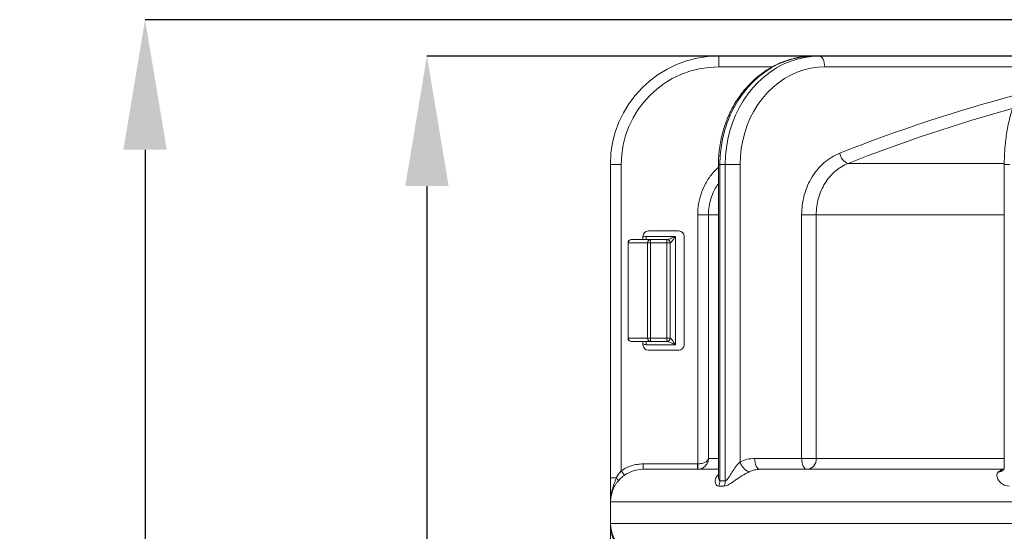
# Model space of a CAD drawing. Units: millimetres. Extents: x -35 to 451, y -507 to 165.
# Drawn here: x -2 to 89, y 63 to 110 of the extents above; entities that cross this region are included whole.
import ezdxf

# ---------------------------------------------------------------- set-up
doc = ezdxf.new("R2010")
doc.units = ezdxf.units.MM
doc.header["$PDSIZE"] = -1
doc.layers.add('COTES', color=10, linetype='Continuous')
doc.styles.add('SLDTEXTSTYLE0', font='TXT', dxfattribs={"width": 0.75})
doc.dimstyles.new('SLDDIMSTYLE0', dxfattribs={"dimtxt": 3.5, "dimasz": 4, "dimexe": 0, "dimexo": 0.0625, "dimgap": 0.875, "dimtad": 1, "dimtoh": 1, "dimdec": 0, "dimlfac": 3, "dimrnd": 1e-09, "dimzin": 12, "dimdsep": 46, "dimtxsty": 'SLDTEXTSTYLE0', "dimsah": 1, "dimcen": 0.09, "dimadec": 0, "dimazin": 0, "dimtfac": 1, "dimtofl": 0, "dimtmove": 0, "dimatfit": 3, "dimfxl": 0, "dimtolj": 1, "dimtzin": 12, "dimarcsym": 0})

# ---------------------------------------------------------------- blocks, each defined once
blk = doc.blocks.new('*D3')
at = {"layer": 'COTES', "color": 0, "linetype": 'Continuous', "lineweight": -2}
for p, q in [((111.124, 110.336), (9.282, 110.336)), ((9.282, 98.336), (9.282, -108.664)), ((111.124, -120.664), (9.282, -120.664))]:
    blk.add_line(p, q, dxfattribs=at)
at = {"layer": 'COTES', "color": 0, "linetype": 'Continuous'}
for points in [[(7.282, 98.336), (11.282, 98.336), (9.282, 110.336)], [(7.282, -108.664), (11.282, -108.664), (9.282, -120.664)]]:
    blk.add_solid(points, dxfattribs=at)
at = {"layer": 'Defpoints', "color": 0, "linetype": 'Continuous'}
for p in [(111.186, 110.336), (9.282, -120.664), (111.186, -120.664)]:
    blk.add_point(p, dxfattribs=at)
at = {"layer": 'COTES', "color": 0, "linetype": 'Continuous', "lineweight": 0, "insert": (-2.093, -5.164), "char_height": 10.5, "attachment_point": 2, "rotation": 90, "style": 'SLDTEXTSTYLE0'}
blk.add_mtext('\\A1;231', dxfattribs=at)
blk = doc.blocks.new('*D4')
at = {"layer": 'COTES', "color": 0, "linetype": 'Continuous', "lineweight": -2}
for p, q in [((94.807, 106.978), (35.27, 106.978)), ((35.27, 94.978), (35.27, -105.307)), ((71.381, -117.307), (35.27, -117.307))]:
    blk.add_line(p, q, dxfattribs=at)
at = {"layer": 'COTES', "color": 0, "linetype": 'Continuous'}
for points in [[(33.27, 94.978), (37.27, 94.978), (35.27, 106.978)], [(33.27, -105.307), (37.27, -105.307), (35.27, -117.307)]]:
    blk.add_solid(points, dxfattribs=at)
at = {"layer": 'Defpoints', "color": 0, "linetype": 'Continuous'}
for p in [(94.869, 106.978), (35.27, -117.307), (71.444, -117.307)]:
    blk.add_point(p, dxfattribs=at)
at = {"layer": 'COTES', "color": 0, "linetype": 'Continuous', "lineweight": 0, "insert": (23.895, -5.164), "char_height": 10.5, "attachment_point": 2, "rotation": 90, "style": 'SLDTEXTSTYLE0'}
blk.add_mtext('\\A1;224', dxfattribs=at)

msp = doc.modelspace()

# ---------------------------------------------------------------- linework, layer by layer
at = {"color": 7, "linetype": 'Continuous', "lineweight": 15}
for p, q in [((62.186, 105.978), (62.186, 106.978)), ((70.944, 106.978), (62.186, 106.978)), ((70.944, 106.978), (71.444, 106.978)), ((71.444, 106.978), (94.003, 106.978)), ((67.12, 105.978), (62.186, 105.978)), ((91.552, 105.978), (71.944, 105.978)), ((53.186, 96.978), (52.186, 96.978)), ((52.186, 96.978), (52.186, 73.836)), ((53.186, 96.978), (53.186, 68.689)), ((62.284, 96.978), (62.15, 96.978)), ((62.784, 96.978), (62.284, 96.978)), ((62.284, 96.978), (62.284, 67.769)), ((64.15, 96.978), (62.784, 96.978)), ((62.784, 67.769), (62.784, 96.978)), ((64.15, 96.978), (64.15, 69.526)), ((88.487, 97.066), (74.107, 97.066)), ((89.003, 96.978), (88.503, 96.978)), ((61.233, 92.336), (60.234, 92.336)), ((60.234, 69.336), (60.234, 92.336)), ((61.233, 92.336), (61.233, 69.836)), ((62.15, 92.336), (61.233, 92.336)), ((69.82, 69.836), (69.82, 92.336)), ((71.166, 92.336), (69.82, 92.336)), ((71.166, 92.336), (71.166, 69.836)), ((88.503, 92.336), (71.166, 92.336)), ((58.486, 90.836), (55.686, 90.836)), ((54.112, 90.036), (55.896, 90.036)), ((55.186, 90.336), (55.186, 90.036)), ((55.486, 90.036), (55.486, 90.336)), ((55.486, 90.336), (58.186, 90.336)), ((55.896, 90.036), (55.896, 89.736)), ((55.896, 90.036), (57.386, 90.036)), ((57.386, 89.736), (57.386, 90.036)), ((57.386, 90.036), (57.412, 90.036)), ((58.186, 90.336), (58.186, 80.336)), ((58.986, 80.336), (58.986, 90.336)), ((53.83, 89.736), (53.812, 89.736)), ((55.615, 89.736), (53.83, 89.736)), ((53.83, 89.736), (53.83, 80.936)), ((55.615, 80.936), (55.615, 89.736)), ((55.896, 89.736), (55.615, 89.736)), ((55.896, 89.736), (55.896, 80.936)), ((57.386, 89.736), (55.896, 89.736)), ((57.686, 89.736), (57.386, 89.736)), ((57.386, 80.936), (57.386, 89.736)), ((57.686, 89.736), (57.686, 80.936)), ((57.702, 89.736), (57.686, 89.736)), ((53.83, 80.936), (53.812, 80.936)), ((53.83, 80.936), (55.615, 80.936)), ((55.615, 80.936), (55.896, 80.936)), ((55.896, 80.936), (55.896, 80.636)), ((55.896, 80.936), (57.386, 80.936)), ((57.386, 80.636), (57.386, 80.936)), ((57.386, 80.936), (57.686, 80.936)), ((57.686, 80.936), (57.702, 80.936)), ((55.896, 80.636), (54.112, 80.636)), ((55.186, 80.636), (55.186, 80.336)), ((55.486, 80.636), (55.486, 80.336)), ((58.186, 80.336), (55.486, 80.336)), ((57.386, 80.636), (55.896, 80.636)), ((57.412, 80.636), (57.386, 80.636)), ((55.686, 79.836), (58.486, 79.836)), ((52.186, 68.058), (52.186, 73.836)), ((55.215, 68.836), (55.215, 69.336)), ((55.215, 69.336), (60.217, 69.336)), ((60.217, 68.836), (60.217, 69.336)), ((60.234, 69.336), (60.251, 68.837)), ((61.233, 69.836), (62.15, 69.836)), ((65.487, 69.836), (69.82, 69.836)), ((71.166, 69.836), (69.82, 69.836)), ((71.166, 69.836), (88.503, 69.836)), ((53.476, 68.281), (53.186, 68.689)), ((55.215, 68.836), (62.15, 68.836)), ((65.987, 68.836), (88.469, 68.836)), ((52.732, 68.058), (52.186, 68.058)), ((52.197, 65.836), (52.186, 65.836)), ((52.186, 63.836), (52.186, 65.836)), ((52.202, 65.836), (52.197, 65.836)), ((52.197, 63.836), (52.197, 65.836)), ((52.202, 65.836), (52.202, 63.836)), ((200.17, 65.836), (52.202, 65.836)), ((52.197, 63.836), (52.186, 63.836)), ((52.202, 63.836), (52.197, 63.836)), ((52.202, 63.836), (200.17, 63.836))]:
    msp.add_line(p, q, dxfattribs=at)
at = {"color": 7, "linetype": 'Continuous', "lineweight": 15, "flags": 128}
for points in [[(70.944, 106.978), (70.264, 106.948), (69.589, 106.855), (68.922, 106.702), (68.268, 106.489), (67.63, 106.217), (67.012, 105.888), (66.419, 105.505), (65.853, 105.069), (65.319, 104.582), (64.82, 104.049), (64.358, 103.473), (63.937, 102.856), (63.56, 102.203), (63.227, 101.518), (62.943, 100.805), (62.707, 100.069), (62.523, 99.313), (62.39, 98.543), (62.31, 97.763), (62.284, 96.978)], [(62.784, 96.978), (62.81, 97.763), (62.89, 98.543), (63.023, 99.313), (63.207, 100.069), (63.443, 100.805), (63.727, 101.518), (64.06, 102.203), (64.437, 102.856), (64.858, 103.473), (65.32, 104.049), (65.819, 104.582), (66.353, 105.069), (66.919, 105.505), (67.512, 105.888), (68.13, 106.217), (68.768, 106.489), (69.422, 106.702), (70.089, 106.855), (70.764, 106.948), (71.444, 106.978)], [(71.944, 105.978), (71.934, 106.174), (71.906, 106.361), (71.859, 106.534), (71.797, 106.686), (71.722, 106.81), (71.635, 106.902), (71.541, 106.959), (71.444, 106.978)], [(71.944, 105.978), (71.3, 105.948), (70.661, 105.856), (70.03, 105.703), (69.413, 105.491), (68.813, 105.22), (68.234, 104.894), (67.681, 104.513), (67.156, 104.081), (66.665, 103.6), (66.209, 103.074), (65.793, 102.506), (65.419, 101.901), (65.089, 101.262), (64.806, 100.594), (64.572, 99.901), (64.388, 99.188), (64.256, 98.46), (64.176, 97.722), (64.15, 96.978)], [(65.987, 68.836), (65.889, 68.855), (65.795, 68.912), (65.709, 69.004), (65.633, 69.129), (65.571, 69.28), (65.525, 69.453), (65.496, 69.641), (65.487, 69.836)], [(70.32, 68.836), (70.222, 68.855), (70.128, 68.912), (70.042, 69.004), (69.966, 69.129), (69.904, 69.28), (69.858, 69.453), (69.829, 69.641), (69.82, 69.836)], [(52.891, 67.741), (52.901, 67.763), (52.901, 67.792), (52.893, 67.826), (52.876, 67.866), (52.851, 67.91), (52.818, 67.958), (52.778, 68.007), (52.732, 68.058)]]:
    msp.add_lwpolyline(points, dxfattribs=at)
at = {"color": 7, "linetype": 'Continuous', "lineweight": 15}
for centre, radius, start, end in [((62.186, 96.978), 10, 90, 180), ((62.186, 96.978), 9, 90, 180), ((128.049, -40.19), 148.639, 104.92866, 111.59934), ((128.618, -40.649), 148.111, 105.41262, 111.59487), ((74.536, 98.206), 1.219, 189.19871, 249.39055), ((55.686, 90.336), 0.5, 90, 180), ((58.486, 90.336), 0.5, 0, 90), ((54.112, 89.736), 0.3, 90, 180), ((54.122, 89.745), 0.291, 91.83621, 181.72544), ((55.486, 89.736), 0.6, 90, 120), ((55.906, 89.745), 0.291, 91.83621, 181.72544), ((57.386, 89.736), 0.3, 0, 90), ((57.407, 89.741), 0.295, 359.09063, 89.0608), ((54.112, 80.936), 0.3, 180, 270), ((54.122, 80.927), 0.291, 178.27456, 268.16379), ((55.906, 80.927), 0.291, 178.27456, 268.16379), ((57.386, 80.936), 0.3, 270, 0), ((57.407, 80.931), 0.295, 270.9392, 0.90937), ((55.486, 80.936), 0.6, 240, 270), ((55.686, 80.336), 0.5, 180, 270), ((58.486, 80.336), 0.5, 270, 0), ((65.41, 69.824), 1.295, 193.2983, 250.46364), ((70.236, 69.765), 0.933, 275.14941, 4.35713), ((87.977, 69.292), 0.689, 269.88646, 309.35271), ((61.165, 67.759), 1.119, 334.97566, 0.51964), ((61.656, 67.773), 1.127, 334.37755, 359.79105)]:
    msp.add_arc(centre, radius, start, end, dxfattribs=at)
for points, knots in [([(70.944, 106.978), (70.824, 106.977), (70.491, 106.972), (69.946, 106.922), (69.314, 106.815), (68.69, 106.654), (68.079, 106.443), (67.483, 106.182), (66.905, 105.873), (66.348, 105.517), (65.815, 105.115), (65.309, 104.671), (64.833, 104.185), (64.388, 103.661), (63.979, 103.102), (63.606, 102.51), (63.272, 101.888), (62.978, 101.241), (62.727, 100.571), (62.519, 99.881), (62.356, 99.176), (62.239, 98.46), (62.164, 97.726), (62.154, 97.231), (62.15, 96.978)], [0, 0, 0, 0, 0.0258286, 0.071657, 0.1174913, 0.1633435, 0.2092314, 0.25517, 0.3011712, 0.3472431, 0.3933901, 0.4396128, 0.4859089, 0.5322738, 0.5787011, 0.6251834, 0.6717133, 0.7182833, 0.7648866, 0.8115171, 0.8581697, 0.90484, 0.9515245, 1, 1, 1, 1]), ([(94.003, 106.978), (93.916, 106.976), (93.691, 106.971), (93.33, 106.917), (92.926, 106.806), (92.53, 106.645), (92.143, 106.434), (91.766, 106.172), (91.401, 105.86), (91.049, 105.498), (90.714, 105.088), (90.397, 104.632), (90.101, 104.135), (89.828, 103.599), (89.578, 103.03), (89.353, 102.43), (89.154, 101.803), (88.98, 101.153), (88.833, 100.481), (88.712, 99.793), (88.617, 99.091), (88.551, 98.379), (88.511, 97.673), (88.506, 97.205), (88.503, 96.978)], [0, 0, 0, 0, 0.026737, 0.069007, 0.111384, 0.154239, 0.197879, 0.242508, 0.288189, 0.334837, 0.382244, 0.430149, 0.478309, 0.526519, 0.574652, 0.622659, 0.670524, 0.718251, 0.765853, 0.813349, 0.860758, 0.908102, 0.955401, 1, 1, 1, 1]), ([(69.82, 92.336), (69.82, 92.962), (69.903, 93.571), (70.149, 94.461), (70.252, 94.751), (70.492, 95.303), (70.63, 95.567), (70.942, 96.072), (71.117, 96.313), (71.492, 96.755), (71.693, 96.958), (72.123, 97.328), (72.353, 97.496), (72.83, 97.787), (73.077, 97.91), (73.333, 98.012)], [0, 0, 0, 0, 0.25, 0.25, 0.375, 0.375, 0.5, 0.5, 0.625, 0.625, 0.75, 0.75, 0.875, 0.875, 1, 1, 1, 1]), ([(60.234, 92.336), (60.251, 92.673), (60.284, 93.347), (60.546, 94.331), (60.963, 95.254), (61.493, 96.069), (61.942, 96.511), (62.15, 96.716)], [0, 0, 0, 0, 0.205555, 0.41111, 0.616662, 0.822214, 1, 1, 1, 1]), ([(74.107, 97.066), (73.893, 96.981), (73.686, 96.878), (73.288, 96.637), (73.095, 96.497), (72.735, 96.189), (72.567, 96.02), (72.254, 95.652), (72.107, 95.452), (71.846, 95.031), (71.73, 94.811), (71.529, 94.352), (71.443, 94.111), (71.305, 93.616), (71.254, 93.366), (71.184, 92.856), (71.166, 92.596), (71.166, 92.336)], [0, 0, 0, 0, 0.125, 0.125, 0.25, 0.25, 0.375, 0.375, 0.5, 0.5, 0.625, 0.625, 0.75, 0.75, 0.875, 0.875, 1, 1, 1, 1]), ([(62.15, 95.19), (62.049, 95.049), (61.786, 94.678), (61.509, 94.027), (61.305, 93.279), (61.238, 92.719), (61.234, 92.404), (61.233, 92.336)], [0, 0, 0, 0, 0.170811, 0.447142, 0.690024, 0.932905, 1, 1, 1, 1]), ([(57.412, 90.036), (57.43, 90.038), (57.451, 90.041), (57.509, 90.057), (57.611, 90.093), (57.816, 90.176), (58.019, 90.263), (58.153, 90.322), (58.185, 90.335), (58.186, 90.336)], [0, 0, 0, 0, 0.106936, 0.125877, 0.269765, 0.521294, 0.888306, 0.993773, 1, 1, 1, 1]), ([(58.186, 90.336), (58.185, 90.335), (58.166, 90.307), (58.082, 90.191), (57.955, 90.016), (57.826, 89.848), (57.76, 89.775), (57.724, 89.743), (57.711, 89.739), (57.702, 89.736)], [0, 0, 0, 0, 0.005386, 0.109702, 0.470033, 0.718415, 0.863806, 0.903847, 1, 1, 1, 1]), ([(57.702, 80.936), (57.711, 80.933), (57.724, 80.929), (57.76, 80.897), (57.826, 80.824), (57.955, 80.656), (58.082, 80.481), (58.166, 80.364), (58.185, 80.337), (58.186, 80.336)], [0, 0, 0, 0, 0.096153, 0.136194, 0.281585, 0.529967, 0.890298, 0.994614, 1, 1, 1, 1]), ([(58.186, 80.336), (58.185, 80.337), (58.153, 80.35), (58.019, 80.408), (57.816, 80.496), (57.611, 80.579), (57.509, 80.614), (57.451, 80.631), (57.43, 80.634), (57.412, 80.636)], [0, 0, 0, 0, 0.006227, 0.1116942, 0.4787064, 0.7302347, 0.8741227, 0.8930644, 1, 1, 1, 1]), ([(53.186, 68.689), (53.483, 68.899), (53.803, 69.059), (54.32, 69.225), (54.497, 69.266), (54.853, 69.322), (55.033, 69.336), (55.215, 69.336)], [0, 0, 0, 0, 0.5, 0.5, 0.75, 0.75, 1, 1, 1, 1]), ([(60.234, 69.336), (60.371, 69.339), (60.505, 69.355), (60.749, 69.412), (60.857, 69.451), (61.037, 69.546), (61.105, 69.599), (61.201, 69.713), (61.228, 69.775), (61.233, 69.836)], [0, 0, 0, 0, 0.25, 0.25, 0.5, 0.5, 0.75, 0.75, 1, 1, 1, 1]), ([(60.251, 68.837), (60.388, 68.841), (60.522, 68.874), (60.764, 68.987), (60.871, 69.066), (61.047, 69.256), (61.113, 69.361), (61.206, 69.591), (61.231, 69.714), (61.233, 69.836)], [0, 0, 0, 0, 0.25, 0.25, 0.5, 0.5, 0.75, 0.75, 1, 1, 1, 1]), ([(64.15, 69.526), (64.015, 69.397), (63.887, 69.246), (63.644, 68.929), (63.531, 68.764), (63.314, 68.432), (63.211, 68.265), (63.055, 68.028), (63.003, 67.952), (62.921, 67.854), (62.893, 67.824), (62.837, 67.781), (62.809, 67.768), (62.784, 67.769)], [0, 0, 0, 0, 0.25, 0.25, 0.5, 0.5, 0.75, 0.75, 0.875, 0.875, 0.9375, 0.9375, 1, 1, 1, 1]), ([(64.15, 69.526), (64.362, 69.629), (64.583, 69.707), (65.029, 69.81), (65.256, 69.836), (65.487, 69.836)], [0, 0, 0, 0, 0.5, 0.5, 1, 1, 1, 1]), ([(53.476, 68.281), (53.363, 68.201), (53.259, 68.116), (53.064, 67.935), (52.974, 67.839), (52.891, 67.741)], [0, 0, 0, 0, 0.5, 0.5, 1, 1, 1, 1]), ([(55.215, 68.836), (54.903, 68.836), (54.596, 68.788), (54.005, 68.599), (53.73, 68.462), (53.476, 68.281)], [0, 0, 0, 0, 0.5, 0.5, 1, 1, 1, 1]), ([(62.179, 67.286), (62.122, 67.294), (61.994, 67.312), (61.89, 67.461), (61.843, 67.647), (61.85, 67.842), (61.909, 68.044), (62.006, 68.223), (62.109, 68.327), (62.15, 68.368)], [0, 0, 0, 0, 0.141957, 0.323435, 0.468905, 0.614487, 0.759673, 0.904658, 1, 1, 1, 1]), ([(62.149, 68.176), (62.149, 68.172), (62.149, 68.167), (62.149, 68.169), (62.15, 68.17)], [0, 0, 0, 0, 0.775448, 1, 1, 1, 1]), ([(62.284, 67.769), (62.266, 67.773), (62.235, 67.779), (62.182, 67.857), (62.148, 67.992), (62.159, 68.126), (62.163, 68.176)], [0, 0, 0, 0, 0.164268, 0.283567, 0.731726, 1, 1, 1, 1]), ([(62.673, 67.286), (62.803, 67.284), (62.965, 67.354), (63.311, 67.56), (63.497, 67.691), (63.891, 67.962), (64.102, 68.105), (64.538, 68.375), (64.768, 68.503), (64.977, 68.604)], [0, 0, 0, 0, 0.25, 0.25, 0.5, 0.5, 0.75, 0.75, 1, 1, 1, 1]), ([(65.987, 68.836), (65.812, 68.836), (65.641, 68.816), (65.304, 68.739), (65.138, 68.681), (64.977, 68.604)], [0, 0, 0, 0, 0.5, 0.5, 1, 1, 1, 1]), ([(87.976, 68.604), (87.917, 68.553), (87.877, 68.496), (87.829, 68.374), (87.821, 68.309), (87.834, 68.104), (87.891, 67.964), (88.076, 67.69), (88.201, 67.56), (88.523, 67.354), (88.721, 67.284), (88.946, 67.286)], [0, 0, 0, 0, 0.125, 0.125, 0.25, 0.25, 0.5, 0.5, 0.75, 0.75, 1, 1, 1, 1]), ([(87.976, 68.604), (88.002, 68.625), (88.105, 68.708), (88.267, 68.799), (88.405, 68.815), (88.462, 68.822)], [0, 0, 0, 0, 0.17198, 0.660379, 1, 1, 1, 1]), ([(88.503, 68.925), (88.503, 68.925), (88.503, 68.924), (88.494, 68.866), (88.45, 68.794), (88.424, 68.77), (88.413, 68.76)], [0, 0, 0, 0, 0.148367, 0.466117, 0.794212, 1, 1, 1, 1]), ([(52.186, 65.836), (52.186, 65.886), (52.186, 65.936), (52.186, 66.03), (52.186, 66.075), (52.186, 66.209), (52.186, 66.295), (52.186, 66.555), (52.186, 66.729), (52.186, 67.09), (52.186, 67.274), (52.186, 67.656), (52.186, 67.856), (52.186, 68.058)], [0, 0, 0, 0, 0.0625, 0.0625, 0.125, 0.125, 0.25, 0.25, 0.5, 0.5, 0.75, 0.75, 1, 1, 1, 1]), ([(52.197, 65.836), (52.197, 66.029), (52.211, 66.222), (52.266, 66.601), (52.306, 66.787), (52.408, 67.155), (52.469, 67.336), (52.57, 67.607), (52.604, 67.696), (52.672, 67.876), (52.706, 67.966), (52.732, 68.058)], [0, 0, 0, 0, 0.25, 0.25, 0.5, 0.5, 0.75, 0.75, 0.875, 0.875, 1, 1, 1, 1]), ([(52.891, 67.741), (52.838, 67.677), (52.787, 67.61), (52.69, 67.471), (52.645, 67.4), (52.517, 67.178), (52.443, 67.021), (52.324, 66.695), (52.279, 66.529), (52.218, 66.187), (52.202, 66.011), (52.202, 65.836)], [0, 0, 0, 0, 0.125, 0.125, 0.25, 0.25, 0.5, 0.5, 0.75, 0.75, 1, 1, 1, 1]), ([(62.673, 67.286), (62.59, 67.288), (62.508, 67.288), (62.425, 67.288), (62.343, 67.288), (62.261, 67.288), (62.179, 67.286)], [0, 0, 0, 0, 0.0004941302, 0.0004941302, 0.0004941302, 0.0009882605, 0.0009882605, 0.0009882605, 0.0009882605]), ([(62.284, 67.769), (62.367, 67.771), (62.45, 67.772), (62.534, 67.772), (62.617, 67.772), (62.7, 67.771), (62.784, 67.769)], [0, 0, 0, 0, 0.000500009, 0.000500009, 0.000500009, 0.001000018, 0.001000018, 0.001000018, 0.001000018]), ([(52.186, 61.614), (52.186, 62.019), (52.186, 62.407), (52.186, 62.945), (52.186, 63.119), (52.186, 63.378), (52.186, 63.464), (52.186, 63.642), (52.186, 63.735), (52.186, 63.836)], [0, 0, 0, 0, 0.5, 0.5, 0.75, 0.75, 0.875, 0.875, 1, 1, 1, 1]), ([(52.732, 61.614), (52.706, 61.706), (52.672, 61.796), (52.604, 61.975), (52.57, 62.065), (52.47, 62.334), (52.408, 62.515), (52.306, 62.884), (52.266, 63.073), (52.211, 63.452), (52.197, 63.643), (52.197, 63.836)], [0, 0, 0, 0, 0.125, 0.125, 0.25, 0.25, 0.5, 0.5, 0.75, 0.75, 1, 1, 1, 1]), ([(52.202, 63.836), (52.202, 63.66), (52.218, 63.485), (52.279, 63.144), (52.324, 62.977), (52.443, 62.651), (52.517, 62.494), (52.645, 62.272), (52.69, 62.201), (52.787, 62.062), (52.838, 61.995), (52.891, 61.931)], [0, 0, 0, 0, 0.25, 0.25, 0.5, 0.5, 0.75, 0.75, 0.875, 0.875, 1, 1, 1, 1])]:
    msp.add_open_spline(points, degree=3, knots=knots, dxfattribs=at)
for points, degree in [([(62.15, 96.978), (62.15, 68.185)], 1), ([(88.503, 96.978), (88.503, 68.925)], 1), ([(53.812, 89.736), (53.812, 80.936)], 1), ([(60.217, 69.336), (60.222, 69.336), (60.228, 69.336), (60.234, 69.336)], 3), ([(52.732, 68.058), (52.857, 68.282), (53.005, 68.496), (53.186, 68.689)], 3)]:
    msp.add_open_spline(points, degree=degree, dxfattribs=at)

# ---------------------------------------------------------------- dimensions: what is measured, and where the dimension line sits
at = {"layer": 'COTES', "linetype": 'Continuous', "lineweight": 0}
for base, p1, p2, picture, middle in [((9.282, -120.664), (111.186, 110.336), (111.186, -120.664), '*D3', (9.282, -5.164)), ((35.27, -117.307), (94.869, 106.978), (71.444, -117.307), '*D4', (35.27, -5.164))]:
    dim = msp.add_linear_dim(base=base, p1=p1, p2=p2, angle=90, dimstyle='SLDDIMSTYLE0', override={"dimtxt": 10.5, "dimasz": 12, "dimlfac": 1}, dxfattribs=at)
    dim.commit()
    dim.dimension.update_dxf_attribs({"geometry": picture, "text_midpoint": middle, "dimtype": 160})

doc.saveas('drawing.dxf')
